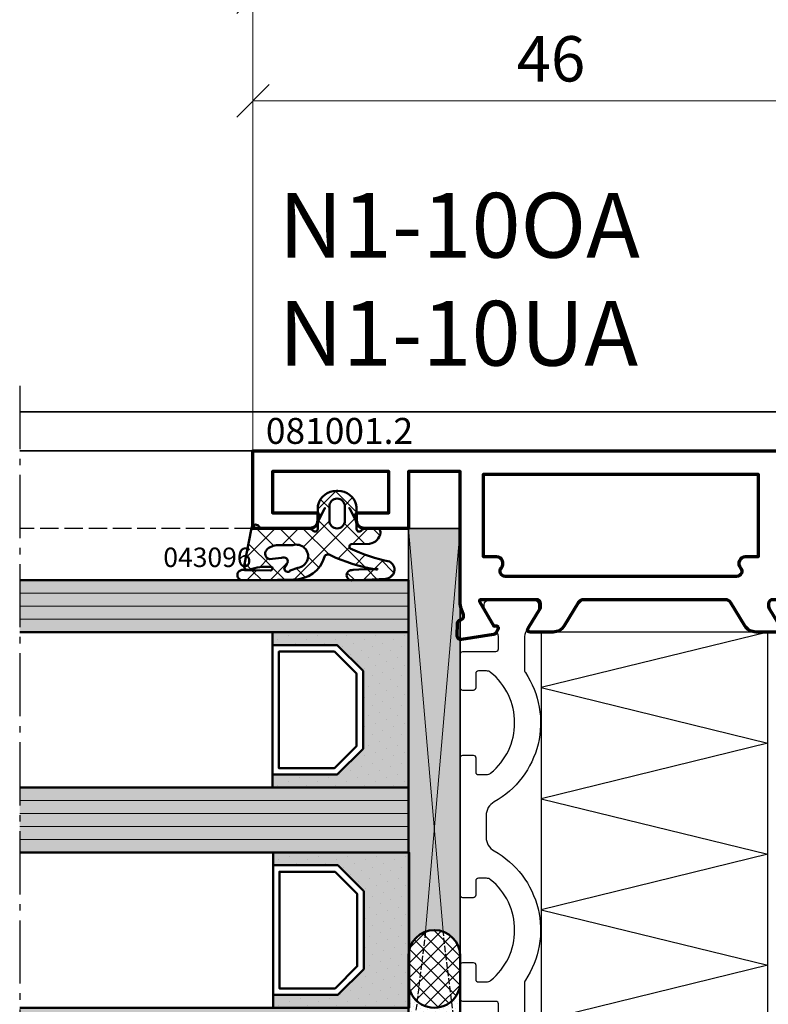
# Model space of a CAD drawing. Units: millimetres. Extents: x -3674 to 21417, y -2096 to 32394.
# Drawn here: x 6740 to 6797, y 9429 to 9505 of the extents above; entities that cross this region are included whole.
import ezdxf

# ---------------------------------------------------------------- set-up
doc = ezdxf.new("R2010")
doc.units = ezdxf.units.MM
doc.linetypes.add('AM_DIN_F_W050', pattern=[6.25, 4.75, -1.5])
doc.linetypes.add('AM_DIN_G_W050', pattern=[13.75, 9.75, -1.5, 1, -1.5])
for name, color, linetype, lineweight in [('Aluminium-AM_0', 40, 'Continuous', 35), ('Aluminium-AM_2', 50, 'Continuous', 70), ('Aluminium-AM_3', 56, 'AM_DIN_F_W050', 25), ('AM_5', 9, 'Continuous', 20), ('AM_5 @ 1', 9, 'Continuous', 20), ('AM_8', 251, 'Continuous', 18), ('Glas-AM_1', 94, 'Continuous', 50), ('Glas-AM_8', 251, 'Continuous', 18), ('Gummi-AM_1', 183, 'Continuous', 50), ('Gummi-AM_8', 251, 'Continuous', 18), ('Kunststoff-AM_0', 204, 'Continuous', 35), ('Kunststoff-AM_1', 200, 'Continuous', 50), ('Kunststoff-AM_3', 190, 'AM_DIN_F_W050', 25), ('Kunststoff-AM_8', 251, 'Continuous', 18), ('Schraffur', 251, 'Continuous', 25), ('Zeichnen-AM_6', 10, 'Continuous', 25), ('Zeichnen-AM_7', 5, 'AM_DIN_G_W050', 25)]:
    doc.layers.add(name, color=color, linetype=linetype, lineweight=lineweight)
for name, color, linetype in [('C', 4, 'Continuous'), ('Kammerisolation', 9, 'Continuous'), ('Schraffur-Glasverbund', 250, 'Continuous'), ('UMRISS05', 3, 'Continuous')]:
    doc.layers.add(name, color=color, linetype=linetype)
doc.styles.add('ArialS', font='ARIALN.TTF')
doc.styles.get("Standard").update_dxf_attribs({"font": 'ARIALN.TTF'})
doc.dimstyles.new('AM_DIN$0', dxfattribs={"dimtxt": 3.5, "dimasz": 2.5, "dimexe": 1, "dimexo": 0, "dimgap": 1.5, "dimtad": 1, "dimdsep": 46, "dimtxsty": 'Standard', "dimblk": 'OBLIQUE', "dimcen": 0, "dimclrd": 256, "dimclre": 256, "dimclrt": 1, "dimazin": 2, "dimtp": 0.1, "dimtm": 0.1, "dimtfac": 0.71, "dimtmove": 2, "dimatfit": 3, "dimfxl": 1, "dimlwd": -1, "dimlwe": -1, "dimarcsym": 0})

# ---------------------------------------------------------------- blocks, each defined once
blk = doc.blocks.new('081001E')
for points in [[(-55.49999999999955, 24.10000000000025), (-55.49999999999955, 28.41602540378469, -0.5773502691896236), (-55.34999999999955, 28.50262794416313), (-53.44543533877381, 27.40302702431542, 0.7988945248116791), (-53.20120615910628, 27.098807186884), (-52.98421808147071, 27.2046393436771, 0.2446984432290322), (-52.8194229233289, 27.42734721805481), (-52.42888331423262, 29.89311726652701, 0.4663076581550126), (-52.73042553834235, 30.24000191458599), (-53.65238050712087, 30.22390913074505, 0.3152987888790001), (-53.93080035786948, 30.02162526853529), (-53.95835149661161, 29.94161095170804, -0.4142135623731223), (-54.33967751562854, 29.75562582536538), (-54.81205333376268, 29.91827786339926, 0.08309359224722883), (-55.30040556544841, 30.00000000000028), (-65.39999999999975, 30.00000000000022), (-65.39999999999975, 34.00000000000034), (-60.99999999999943, 34.00000000000034), (-60.99999999999943, 37.40000000000032, 0.4142135623730951), (-61.59999999999945, 38.00000000000034), (-62.19999999999959, 38.00000000000034), (-62.19999999999959, 35.50000000000011), (-65.39999999999975, 35.50000000000034), (-65.39999999999975, 44.49999999999966), (-62.19999999999902, 44.49999999999966), (-62.19999999999925, 40.99999999999977), (-61.59999999999945, 40.99999999999977, 0.4142135623731083), (-60.99999999999943, 41.5999999999998), (-60.99999999999966, 45.99999999999977), (-67, 45.99999999999977), (-67, 2.273736754432321e-13), (-65.36602540378442, 2.273736754432321e-13), (-64.5, 1.500000000000227), (-65.5, 1.500000000000227), (-65.5, 4.500000000000227), (-64.5, 4.500000000000227), (-64.49999999999994, 5.199999999999818), (-63.50000000000006, 5.199999999999818), (-63.00000000000011, 5.488675134594587), (-62.50000000000011, 5.199999999999818), (-61.5, 5.199999999999818), (-61.5, 4.500000000000171), (-60.49999999999999, 4.500000000000193), (-58.17101007166263, 5.347683009820773, -0.5205670505517455), (-57.49999999999979, 4.877836699427822), (-57.49999999999979, 2.500000000000237, -0.414213562373094), (-58.49999999999979, 1.500000000000237), (-61.5, 1.500000000000227), (-60.63397459621669, 2.150884944697132e-12), (-55.30040556544864, 2.098765605751396e-12, 0.08309359224722877), (-54.81205333376292, 0.08172213660312), (-54.33967751562876, 0.2443741746369978, -0.414213562373123), (-53.95835149661184, 0.05838904829433211), (-53.93080035786971, -0.02162526853291347, 0.3152987888789998), (-53.65238050712109, -0.2239091307426744), (-52.73042553834257, -0.2400019145836145, 0.4663076581550131), (-52.42888331423285, 0.1068827334753673), (-52.81942292332913, 2.572652781947571, 0.2446984432290323), (-52.98421808147094, 2.795360656325272), (-53.20120615910651, 2.901192813118376, 0.7988945248116811), (-53.44543533877403, 2.596972975686958), (-55.34999999999977, 1.497372055839249, -0.5773502691896225), (-55.49999999999977, 1.583974596217693), (-55.49999999999977, 5.900000000002151, -0.414213562373108), (-55.1999999999997, 6.200000000002206), (-54.9840770846132, 6.200000000002206, -0.1374799432255291), (-54.82816858585556, 6.156305559862176), (-53.30393899917158, 5.229129626762187, 0.5850073685774778), (-52.99999999999977, 5.400000000002251), (-52.99999999999977, 7.174158934574393, 0.2618237868477233), (-53.48030500414097, 8.02851080077437), (-55.25984749830366, 9.110991412741782, -0.2618237866136282), (-55.49999999999989, 9.538167345614056), (-55.49999999999977, 20.46183265866136, -0.2618237870818378), (-55.2598474975548, 20.88900859198907), (-53.48030500414086, 21.97148919922813, 0.2618237868477233), (-52.99999999999966, 22.82584106542811), (-52.99999999999966, 24.60000000000025, 0.5850073685775024), (-53.30393899917135, 24.7708703732402), (-54.82816858585545, 23.84369444014033, -0.1374799432255288), (-54.98407708461298, 23.8000000000003), (-55.19999999999959, 23.8000000000003, -0.4142135623731227)], [(-57.29999999999973, 8.670820393249855), (-57.29999999999973, 26.52917960675042, 0.6482315195103743), (-57.96666666666639, 26.82732200375039, -0.6482315195103752), (-58.79999999999973, 27.20000000000035), (-58.79999999999984, 28.20000000000027), (-65.19999999999993, 28.20000000000027), (-65.19999999999993, 7), (-58.79999999999973, 7), (-58.79999999999973, 7.999999999999918, -0.6482315195103752), (-57.96666666666639, 8.372677996249882, 0.6482315195103743)]]:
    blk.add_lwpolyline(points, format="xyb", close=True)
blk = doc.blocks.new('082507')
blk.add_lwpolyline([(14.00000000000034, -39.74999999572209), (14.00000000000034, -22.24999999145398), (43.99999999999977, -22.24999999145398), (43.99999999999977, -39.74999999572209)], close=True)
at = {"layer": 'Schraffur'}
blk.add_lwpolyline([(14.00000000000034, -39.74999999572209), (18.28571428571455, -22.24999999145398), (22.57142857142875, -39.74999999572209), (26.85714285714296, -22.24999999145398), (31.14285714285715, -39.74999999572209), (35.42857142857136, -22.24999999145398), (39.71428571428557, -39.74999999572209), (43.99999999999977, -22.24999999145398)], dxfattribs=at)
blk = doc.blocks.new('084013E')
at = {"flags": 128}
blk.add_lwpolyline([(2.054564661225818, -1.145014322423069), (0.8071796769724813, -1.865192378864883, -0.1316524975873968), (0.7071796769724727, -1.891987298107999), (0.3999999999999915, -1.891987298107971, -0.4142135623730846), (0, -1.491987298107965), (0, 1.908012701892012, -0.4142135623730846), (0.3999999999999915, 2.308012701892018), (0.7071796769724159, 2.308012701892046, -0.1316524975873974), (0.8071796769724244, 2.281217782648959), (2.387564434701765, 1.368782217350692, 0.1316524975873998), (2.987564434701781, 1.208012701892024), (5.354219012055822, 1.208012701892024, 0.1474768247823575), (5.630604411252101, 1.291346035225367, -0.4366861306203771), (15.61066883791286, -1.127353151766577, 0.2717108336260158), (16.65821206726944, -1.741987298107993), (18.34178793273058, -1.741987298107993, 0.2717108336260159), (19.3893311620872, -1.127353151766521, -0.4366861306203763), (29.3693955887479, 1.291346035225367, 0.1474768247823566), (29.6457809879442, 1.208012701892024), (32.01243556529824, 1.208012701892024, 0.1316524975874016), (32.61243556529825, 1.368782217350692), (34.1928203230276, 2.281217782648959, -0.1316524975873884), (34.29282032302761, 2.308012701892046), (34.60000000000003, 2.308012701892018, -0.4142135623730846), (35.00000000000001, 1.908012701892012), (35.00000000000001, -1.491987298107965, -0.4142135623730742), (34.60000000000003, -1.891987298107971), (34.29282032302755, -1.891987298107999, -0.1316524975873943), (34.19282032302753, -1.865192378864883), (32.94543533877427, -1.145014322422963, 0.7988945248116811), (32.70120615910675, -0.8407944849915445), (32.54534872360681, -0.9168112354551532, 0.1155509883344814), (32.0124355652984, -0.7919872981079479), (31.20000000000005, -0.7919872981078342, 0.4142135623732199), (31.00000000000002, -0.9919872981078228), (31.00000000000001, -3.541987298108005, -0.4142135623731159), (30.8, -3.741987298107993), (28.2, -3.741987298107993, -0.414213562373095), (28.00000000000001, -3.541987298108005), (28.00000000000001, -2.741987298107993, -0.4142135623731367), (28.20000000000002, -2.541987298108005), (29.3, -2.541987298108005, 0.4142135623731159), (29.50000000000001, -2.341987298108016), (29.50000000000001, -1.71356017336182, 0.1715728752538132), (29.38888888888889, -1.39929049283446, 0.4775922500725168), (21.61111111111112, -1.39929049283446, 0.1715728752538133), (21.50000000000001, -1.71356017336182), (21.50000000000001, -2.341987298108016, 0.4142135623731159), (21.70000000000001, -2.541987298108005), (22.8, -2.541987298108005, -0.4142135623730742), (23.00000000000001, -2.741987298107993), (23.00000000000001, -3.541987298108005, -0.4142135623731159), (22.8, -3.741987298107993), (12.20000000000001, -3.741987298107993, -0.414213562373095), (12.00000000000002, -3.541987298108005), (12.00000000000001, -2.741987298107993, -0.414213562373095), (12.20000000000001, -2.541987298108005), (13.3, -2.541987298108005, 0.414213562373095), (13.49999999999999, -2.341987298108016), (13.50000000000001, -1.71356017336182, 0.1715728752538151), (13.38888888888892, -1.39929049283446, 0.477592250072518), (5.611111111111121, -1.39929049283446, 0.1715728752538109), (5.500000000000007, -1.71356017336182), (5.500000000000014, -2.341987298108016, 0.414213562373095), (5.70000000000001, -2.541987298108005), (6.799999999999997, -2.541987298108005, -0.4142135623731054), (6.999999999999993, -2.741987298107993), (7.000000000000007, -3.541987298108005, -0.4142135623731054), (6.800000000000011, -3.741987298107993), (4.20000000000001, -3.741987298107993, -0.414213562373095), (4.000000000000021, -3.541987298108005), (3.999999999999993, -0.9919872981078228, 0.414213562373147), (3.799999999999969, -0.7919872981078342), (2.987564434701618, -0.7919872981079479, 0.1155509883344817), (2.4546512763932, -0.9168112354551532), (2.298793840893261, -0.8407944849915445, 0.7988945248116811)], format="xyb", close=True, dxfattribs=at)
blk = doc.blocks.new('0810012')
blk.add_blockref('081001E', (-10, 16))
at = {"layer": 'Kammerisolation'}
blk.add_blockref('082507', (-77, 61.99999999999977), dxfattribs=at)
at = {"layer": 'UMRISS05', "xscale": -1, "rotation": 180}
blk.add_blockref('084013E', (-65.49999999999977, 42.2580127061655), dxfattribs=at)
blk = doc.blocks.new('04309610')
at = {"layer": 'Schraffur'}
h = blk.add_hatch(dxfattribs=at)
h.set_pattern_fill('ANSI37', color=256, scale=0.4, style=0)
h.set_pattern_definition([(45, (0, 0), (-0.8980256121069152, 0.8980256121069154), []), (135, (0, 0), (-0.8980256121069154, -0.8980256121069152), [])])
edge = h.paths.add_edge_path()
edge.add_arc((0.500000000000281, -4.26380973526296), 0.4999999999999435, 180.0000000000057, 229.9947991151452, ccw=False)
edge.add_line((3.375077994860476e-13, -4.26380973526301), (3.375077994860476e-13, -0.8244997998410213))
edge.add_arc((-0.4999999999996245, -0.8244997998410533), 0.499999999999962, 3.66399899304625e-12, 51.31781254651266)
edge.add_arc((2.917110997202599e-13, -0.2000000000011875), 0.3000000000000059, 94.49999999998818, 231.3178125465227, ccw=False)
edge.add_line((-0.02353772871800075, 0.09907520011876159), (2.884468518760624, 0.6873475561905593))
edge.add_arc((2.90800624747894, 0.3882723560706498), 0.2999999999999683, -29.59295721445858, 94.4999999999934, ccw=False)
edge.add_arc((7.764043288871986, -1.190630156005949), 4.812758240154084, 162.705503252869, 181.5641526508012)
edge.add_arc((3.092870839185543, -1.364726466765661), 0.1461761639470301, 163.0047485137058, 360.6547881002291)
edge.add_line((3.239037457644709, -1.36305597148538), (3.217940505310818, 0.4829056536852363))
edge.add_arc((0.218136409094662, 0.4486217752089013), 2.999999999999768, 0.6547881002361547, 5.91999169161404)
edge.add_arc((3.600003835465101, 0.7992964256370924), 0.3999999999999894, 0.25090942756827417, 185.9199916916127, ccw=False)
edge.add_line((4.000000000000338, 0.8010480982924832), (4.006263889856196, -0.6293172783278465))
edge.add_line((4.006263889856196, -0.6293172783278465), (3.929385474677812, -3.132829752774853))
edge.add_arc((1.551659528358914, -3.229115685845829), 2.379674695563544, -74.5730240206899, 2.3189236821227723, ccw=False)
edge.add_arc((2.300000000000332, -5.800000000001225), 0.2999999999999539, 112.6071582908564, 221.7144418520386)
edge.add_arc((-9.791191513804506, -11.60392228126209), 13.12401512792041, 9.709624994382125, 25.278975161001313, ccw=False)
edge.add_line((3.144824079310634, -9.390491990386465), (3.1545356950902, -9.447864884955436))
edge.add_line((3.1545356950902, -9.447864884955436), (3.160221271443671, -9.496121411116121))
edge.add_line((3.160221271443671, -9.496121411116121), (3.16251584988208, -9.535805482382614))
edge.add_line((3.16251584988208, -9.535805482382614), (3.162054471916573, -9.567461012268438))
edge.add_line((3.162054471916573, -9.567461012268438), (3.159472179058408, -9.591631914287461))
edge.add_line((3.159472179058408, -9.591631914287461), (3.155404012818504, -9.60886210195332))
edge.add_line((3.155404012818504, -9.60886210195332), (3.150485014707893, -9.619695488779882))
edge.add_line((3.150485014707893, -9.619695488779882), (3.145350226237834, -9.624675988280785))
edge.add_line((3.145350226237834, -9.624675988280785), (3.140543876888724, -9.624349168177275))
edge.add_line((3.140543876888724, -9.624349168177275), (3.136246948017398, -9.619267213020123))
edge.add_line((3.136246948017398, -9.619267213020123), (3.132549608950622, -9.609983961567707))
edge.add_line((3.132549608950622, -9.609983961567707), (3.129542029014711, -9.597053252578064))
edge.add_line((3.129542029014711, -9.597053252578064), (3.127314377535978, -9.581028924809573))
edge.add_line((3.127314377535978, -9.581028924809573), (3.125956823840962, -9.562464817020384))
edge.add_line((3.125956823840962, -9.562464817020384), (3.125559537256091, -9.54191476796899))
edge.add_line((3.125559537256091, -9.54191476796899), (3.126212687107792, -9.519932616413314))
edge.add_line((3.126212687107792, -9.519932616413314), (3.12806389129457, -9.49147153173152))
edge.add_line((3.12806389129457, -9.49147153173152), (3.131490562003929, -9.42908200577989))
edge.add_line((3.131490562003929, -9.42908200577989), (3.136927559994998, -9.299713861034718))
edge.add_line((3.136927559994998, -9.299713861034718), (3.144809746027359, -9.070316919971958))
edge.add_line((3.144809746027359, -9.070316919971958), (3.155571980860596, -8.707841005067905))
edge.add_line((3.155571980860596, -8.707841005067905), (3.169649125254065, -8.179235938798513))
edge.add_line((3.169649125254065, -8.179235938798513), (3.187476039967233, -7.72612545926637))
edge.add_line((3.187476039967233, -7.72612545926637), (3.209487585759572, -7.62224168445988))
edge.add_arc((3.609388119962032, -7.631161479560364), 0.4000000000000595, -1.9626688422027883, 178.7222275525833, ccw=False)
edge.add_line((4.009153461446314, -7.64486081341289), (3.881312449481012, -10.24463275042973))
edge.add_arc((3.181723101883625, -10.22065891618787), 0.6999999999999961, 207.0928476412556, 358.0373311578016, ccw=False)
edge.add_arc((-9.672445014994555, -12.96666987013993), 12.46949041592166, 11.22437667570226, 25.9805467190528)
edge.add_arc((1.400000000000354, -7.650000000001247), 0.2000000000000194, 46.79819573291631, 171.2473166206421)
edge.add_line((1.202329123026967, -7.619566065050606), (1.180146878138771, -9.009349351726826))
edge.add_arc((0.1917924932719132, -8.85717967697359), 1.000000000000025, 278.21321070173644, 351.24731662063994, ccw=False)
edge.add_arc((0.2917924932718785, -9.550000000001212), 0.2999999999999604, 166.5668531484999, 278.2132107017408, ccw=False)
edge.add_line((2.273736754432321e-13, -9.480306809011779), (0.01367917788081385, -8.620034946423687))
edge.add_arc((0.500000000000318, -8.736190264739529), 0.500000000000045, 130.0052008848506, 166.5668531484887, ccw=False)
edge.add_arc((0.05000000000031821, -8.200000000001236), 0.2000000000000412, 310.0052008848636, 450.0000000000075)
edge.add_line((0.05000000000029199, -8.000000000001194), (-0.5038220483487557, -8.000000000001194))
edge.add_line((-0.5038220483487557, -8.000000000001194), (-1.504249985435312, -7.473026693429631))
edge.add_line((-1.504249985435312, -7.473026693429631), (-1.519980154788872, -7.458770994165036))
edge.add_line((-1.519980154788872, -7.458770994165036), (-1.534166145188809, -7.448348571104077))
edge.add_line((-1.534166145188809, -7.448348571104077), (-1.546614780577446, -7.441330000134997))
edge.add_line((-1.546614780577446, -7.441330000134997), (-1.557132884897218, -7.437285857146037))
edge.add_line((-1.557132884897218, -7.437285857146037), (-1.56552728209056, -7.435786718025213))
edge.add_line((-1.56552728209056, -7.435786718025213), (-1.571604796099454, -7.43640315866088))
edge.add_line((-1.571604796099454, -7.43640315866088), (-1.575172250866448, -7.438705754940941))
edge.add_line((-1.575172250866448, -7.438705754940941), (-1.576036470333865, -7.44226508275375))
edge.add_line((-1.576036470333865, -7.44226508275375), (-1.574085913906973, -7.446668467101347))
edge.add_line((-1.574085913906973, -7.446668467101347), (-1.56953558284329, -7.45157022944278))
edge.add_line((-1.56953558284329, -7.45157022944278), (-1.562682113863392, -7.456641440350438))
edge.add_line((-1.562682113863392, -7.456641440350438), (-1.553822143687515, -7.461553170397167))
edge.add_line((-1.553822143687515, -7.461553170397167), (-1.543252309036351, -7.465976490155697))
edge.add_line((-1.543252309036351, -7.465976490155697), (-1.531269246630249, -7.469582470198759))
edge.add_line((-1.531269246630249, -7.469582470198759), (-1.518169593189786, -7.472042181099198))
edge.add_line((-1.518169593189786, -7.472042181099198), (-1.509878553911566, -7.472628593485581))
edge.add_line((-1.509878553911566, -7.472628593485581), (-1.089639411199986, -7.692227515840784))
edge.add_arc((-1.24816744184069, -7.807785302283904), 0.1961752749620952, -92.75410041015289, 36.08988998063302, ccw=False)
edge.add_line((-1.257593587616046, -8.003733985061501), (-1.319030907264509, -8.00225711245622))
edge.add_line((-1.319030907264509, -8.00225711245622), (-1.393634976364641, -7.999991349384175))
edge.add_line((-1.393634976364641, -7.999991349384175), (-1.47000035763131, -7.997164831799921))
edge.add_line((-1.47000035763131, -7.997164831799921), (-1.546147759554859, -7.993779103472946))
edge.add_line((-1.546147759554859, -7.993779103472946), (-1.620097890625292, -7.989835708173189))
edge.add_line((-1.620097890625292, -7.989835708173189), (-1.68987145933318, -7.985336189670249))
edge.add_line((-1.68987145933318, -7.985336189670249), (-1.753489174168411, -7.980282091733955))
edge.add_line((-1.753489174168411, -7.980282091733955), (-1.808971743621331, -7.974674958134131))
edge.add_arc((-1.471482497447429, -6.586373534011384), 1.428733647501966, 179.0033560939277, 256.3367080326335, ccw=False)
edge.add_line((-2.899999999999526, -6.561522368916087), (-2.899999999999526, -6.438477631086073))
edge.add_arc((-1.471482497447598, -6.413626465990869), 1.428733647501796, 103.66329196736109, 180.9966439060687, ccw=False)
edge.add_line((-1.808971743621331, -5.025325041868257), (-1.753489174168411, -5.019717908268319))
edge.add_line((-1.753489174168411, -5.019717908268319), (-1.68987145933318, -5.014663810332024))
edge.add_line((-1.68987145933318, -5.014663810332024), (-1.620097890625292, -5.010164291829199))
edge.add_line((-1.620097890625292, -5.010164291829199), (-1.546147759554859, -5.006220896529442))
edge.add_line((-1.546147759554859, -5.006220896529442), (-1.47000035763131, -5.002835168202466))
edge.add_line((-1.47000035763131, -5.002835168202466), (-1.393634976364641, -5.000008650618213))
edge.add_line((-1.393634976364641, -5.000008650618213), (-1.319030907264509, -4.997742887546167))
edge.add_line((-1.319030907264509, -4.997742887546167), (-1.257593587616046, -4.996266014940886))
edge.add_arc((-1.248167441840663, -5.192214697718427), 0.1961752749620402, -36.08988998062449, 92.75410041016181, ccw=False)
edge.add_line((-1.089639411199985, -5.30777248416149), (-1.509878553911566, -5.527371406516693))
edge.add_line((-1.509878553911566, -5.527371406516693), (-1.518169593189786, -5.527957818903189))
edge.add_line((-1.518169593189786, -5.527957818903189), (-1.531269246630249, -5.530417529803515))
edge.add_line((-1.531269246630249, -5.530417529803515), (-1.543252309036351, -5.534023509846577))
edge.add_line((-1.543252309036351, -5.534023509846577), (-1.553822143687515, -5.538446829605221))
edge.add_line((-1.553822143687515, -5.538446829605221), (-1.562682113863392, -5.543358559651836))
edge.add_line((-1.562682113863392, -5.543358559651836), (-1.56953558284329, -5.548429770559608))
edge.add_line((-1.56953558284329, -5.548429770559608), (-1.574085913906973, -5.553331532900813))
edge.add_line((-1.574085913906973, -5.553331532900813), (-1.576036470333865, -5.557734917248638))
edge.add_line((-1.576036470333865, -5.557734917248638), (-1.575172250866448, -5.561294245061447))
edge.add_line((-1.575172250866448, -5.561294245061447), (-1.571604796099454, -5.563596841341507))
edge.add_line((-1.571604796099454, -5.563596841341507), (-1.56552728209056, -5.564213281977175))
edge.add_line((-1.56552728209056, -5.564213281977175), (-1.557132884897218, -5.56271414285635))
edge.add_line((-1.557132884897218, -5.56271414285635), (-1.546614780577446, -5.558669999867277))
edge.add_line((-1.546614780577446, -5.558669999867277), (-1.534166145188809, -5.551651428898197))
edge.add_line((-1.534166145188809, -5.551651428898197), (-1.519980154788872, -5.541229005837351))
edge.add_line((-1.519980154788872, -5.541229005837351), (-1.504249985435425, -5.526973306572756))
edge.add_line((-1.504249985435425, -5.526973306572756), (-0.5038220483487557, -5.000000000001194))
edge.add_line((-0.5038220483487557, -5.000000000001194), (0.05000000000029203, -5.000000000001194))
edge.add_arc((0.05000000000031821, -4.800000000001152), 0.2000000000000419, 269.9999999999926, 409.9947991151364)
edge = h.paths.add_edge_path(flags=16)
edge.add_arc((1.946962123522054, -1.365312783501779), 0.4239198724102384, 12.18664856888654, 130.9533649969683)
edge.add_arc((2.474286796489928, -1.900744547786427), 1.174886231472036, 133.2612875646622, 181.8303292999781)
edge.add_line((1.300000000000292, -1.938270225564054), (1.300000000000292, -3.067449832314026))
edge.add_arc((2.147170985082321, -3.358477405297616), 0.895765441508866, 161.0409310225197, 352.7783193511934)
edge.add_line((3.035830502396944, -3.471082860261902), (3.259219224121349, -2.884856572825754))
edge.add_arc((3.082154139583641, -2.684084215391595), 0.2676968129657422, 311.4097037468923, 452.8953707278894)
edge.add_line((3.068632171954388, -2.416729133032106), (2.74341772152172, -2.623369264759788))
edge.add_arc((2.54466382041027, -2.379592849875642), 0.3145314827815923, 146.8059572029218, 309.19078309187125, ccw=False)
edge.add_line((2.281457194774813, -2.207394342674263), (2.361329009091488, -1.275824558757961))
edge = h.paths.add_edge_path(flags=16)
edge.add_line((-1.699999999999708, -7.100000000001216), (-0.5999999999995715, -7.100000000001216))
edge.add_arc((-0.5999999999995715, -6.500000000001194), 0.6000000000000227, 270, 450)
edge.add_line((-0.5999999999995715, -5.900000000001171), (-1.699999999999708, -5.900000000001171))
edge.add_arc((-1.699999999999708, -6.500000000001194), 0.6000000000000227, 90, 270)
blk.add_line((-0.02353772871800075, 0.09907520011876159), (-0.02353772871800075, 0.09907520011876159))
for points in [[(0.1785714285717823, -4.646802781504505, -0.2216708542871236), (3.375077994860476e-13, -4.26380973526301), (3.375077994860476e-13, -0.8244997998410213, 0.2277350772923631), (-0.1874999999996625, -0.4341874249411716, -0.679712922385089), (-0.02353772871800075, 0.09907520011876159), (2.884468518760624, 0.6873475561905593, -0.6014127920264685), (3.168872938929891, 0.240121860656643, 0.08247260720587024), (2.953078336887639, -1.322000277986885, 1.16723570023253), (3.239037457644709, -1.36305597148538), (3.217940505310818, 0.4829056536852363, 0.02297782728235365), (3.202137079421501, 0.7580405844102529, -1.050737468159142), (4.000000000000338, 0.8010480982924832), (4.006263889856196, -0.6293172783278465), (3.929385474677812, -3.132829752774853, -0.3486867572247404), (2.18467680151559, -5.523051340695531, 0.5156262705404332), (2.076058855393168, -5.999625558865829, -0.0680388052488532), (3.144824079310634, -9.390491990386465), (3.1545356950902, -9.447864884955436), (3.160221271443671, -9.496121411116121), (3.16251584988208, -9.535805482382614), (3.162054471916573, -9.567461012268438), (3.159472179058408, -9.591631914287461), (3.155404012818504, -9.60886210195332), (3.150485014707893, -9.619695488779882), (3.145350226237834, -9.624675988280785), (3.140543876888724, -9.624349168177275), (3.136246948017398, -9.619267213020123), (3.132549608950622, -9.609983961567707), (3.129542029014711, -9.597053252578064), (3.127314377535978, -9.581028924809573), (3.125956823840962, -9.562464817020384), (3.125559537256091, -9.54191476796899), (3.126212687107792, -9.519932616413314), (3.12806389129457, -9.49147153173152), (3.131490562003929, -9.42908200577989), (3.136927559994998, -9.299713861034718), (3.144809746027359, -9.070316919971958), (3.155571980860596, -8.707841005067905), (3.169649125254065, -8.179235938798513), (3.187476039967233, -7.72612545926637), (3.209487585759572, -7.62224168445988, -1.005994781358033), (4.009153461446314, -7.64486081341289), (3.881312449481012, -10.24463275042973, -0.7738953401114906), (2.558534336837166, -10.5394625597051, 0.06447505753019904), (1.536914012221128, -7.504210585921839, 0.6035309289624737), (1.202329123026967, -7.619566065050606), (1.180146878138771, -9.009349351726826, -0.3299155518612182), (0.3346496361290292, -9.846922995584407, -0.5297317513980618), (2.273736754432321e-13, -9.480306809011779), (0.01367917788081385, -8.620034946423687, -0.1608975677450966), (0.1785714285717823, -8.353197218497883, 0.7001737193721623), (0.05000000000029199, -8.000000000001194), (-0.5038220483487557, -8.000000000001194), (-1.504249985435312, -7.473026693429631), (-1.519980154788872, -7.458770994165036), (-1.534166145188809, -7.448348571104077), (-1.546614780577446, -7.441330000134997), (-1.557132884897218, -7.437285857146037), (-1.56552728209056, -7.435786718025213), (-1.571604796099454, -7.43640315866088), (-1.575172250866448, -7.438705754940941), (-1.576036470333865, -7.44226508275375), (-1.574085913906973, -7.446668467101347), (-1.56953558284329, -7.45157022944278), (-1.562682113863392, -7.456641440350438), (-1.553822143687515, -7.461553170397167), (-1.543252309036351, -7.465976490155697), (-1.531269246630249, -7.469582470198759), (-1.518169593189786, -7.472042181099198), (-1.509878553911566, -7.472628593485581), (-1.089639411199986, -7.692227515840784, -0.6300017035652232), (-1.257593587616046, -8.003733985061501), (-1.319030907264509, -8.00225711245622), (-1.393634976364641, -7.999991349384175), (-1.47000035763131, -7.997164831799921), (-1.546147759554859, -7.993779103472946), (-1.620097890625292, -7.989835708173189), (-1.68987145933318, -7.985336189670249), (-1.753489174168411, -7.980282091733955), (-1.808971743621331, -7.974674958134131, -0.3508483673838786), (-2.899999999999526, -6.561522368916087), (-2.899999999999526, -6.438477631086073, -0.3508483673838869), (-1.808971743621331, -5.025325041868257), (-1.753489174168411, -5.019717908268319), (-1.68987145933318, -5.014663810332024), (-1.620097890625292, -5.010164291829199), (-1.546147759554859, -5.006220896529442), (-1.47000035763131, -5.002835168202466), (-1.393634976364641, -5.000008650618213), (-1.319030907264509, -4.997742887546167), (-1.257593587616046, -4.996266014940886, -0.6300017035652239), (-1.089639411199985, -5.30777248416149), (-1.509878553911566, -5.527371406516693), (-1.518169593189786, -5.527957818903189), (-1.531269246630249, -5.530417529803515), (-1.543252309036351, -5.534023509846577), (-1.553822143687515, -5.538446829605221), (-1.562682113863392, -5.543358559651836), (-1.56953558284329, -5.548429770559608), (-1.574085913906973, -5.553331532900813), (-1.576036470333865, -5.557734917248638), (-1.575172250866448, -5.561294245061447), (-1.571604796099454, -5.563596841341507), (-1.56552728209056, -5.564213281977175), (-1.557132884897218, -5.56271414285635), (-1.546614780577446, -5.558669999867277), (-1.534166145188809, -5.551651428898197), (-1.519980154788872, -5.541229005837351), (-1.504249985435425, -5.526973306572756), (-0.5038220483487557, -5.000000000001194), (0.05000000000029203, -5.000000000001194, 0.7001737193721622)], [(2.361329009091488, -1.275824558757961, 0.5701974698114542), (1.669106162971271, -1.045150132009269, 0.215153029014003), (1.300000000000292, -1.938270225564054), (1.300000000000292, -3.067449832314026, 1.108056534748055), (3.035830502396944, -3.471082860261902), (3.259219224121349, -2.884856572825754, 0.7099124522855452), (3.068632171954388, -2.416729133032106), (2.74341772152172, -2.623369264759788, -0.8569888187400482), (2.281457194774813, -2.207394342674263)], [(-1.699999999999708, -7.100000000001216), (-0.5999999999995715, -7.100000000001216, 1), (-0.5999999999995715, -5.900000000001171), (-1.699999999999708, -5.900000000001171, 1)]]:
    blk.add_lwpolyline(points, format="xyb", close=True)
blk = doc.blocks.new('Glas 37mm kurz')
at = {"layer": 'AM_8'}
for color, points in [(134, [(4, 29.99999999999955), (-2.273736754432321e-13, 29.99999999999955), (0, 4.547473508864641e-13), (4, 4.547473508864641e-13)]), (134, [(21.00000000000091, 29.99999999999955), (16.00000000000068, 29.99999999999955), (16, 4.547473508864641e-13), (21.00000000000023, 4.547473508864641e-13)]), (134, [(37.00000000000023, 30), (32.99999999999977, 29.99999999999955), (33, 4.547473508864641e-13), (37, 4.547473508864641e-13)]), (256, [(5, 10.5), (5, 5.5), (7, 3.5), (13.00266118435457, 3.5), (15.00266118435502, 5.5), (15.00266118435502, 10.5), (16, 10.5), (16, 0), (4, 0), (4, 10.5)]), (256, [(22, 10.44931653051208), (22, 5.449316530512078), (24, 3.449316530512078), (30.00266118435457, 3.449316530512078), (32.00266118435502, 5.449316530512078), (32.00266118435502, 10.44931653051208), (33, 10.44931653051208), (33, -0.05068346948792168), (21, -0.05068346948792168), (21, 10.44931653051208)])]:
    blk.add_hatch(color=color, dxfattribs=at).paths.add_polyline_path(points)
at = {"layer": 'Schraffur-Glasverbund', "extrusion": (0, 0, -1)}
h = blk.add_hatch(dxfattribs=at)
h.set_pattern_fill('DOTS', color=256, scale=0.5, angle=45, style=0)
h.set_pattern_definition([(45, (2511.949997627646, -37.99999999999955), (-0.2806330037834109, 0.8418990113502332), [0, -0.79375])])
h.paths.add_polyline_path([(-5, 10.5), (-5, 5.5), (-7, 3.5), (-13.00266118435457, 3.5), (-15.00266118435502, 5.5), (-15.00266118435502, 10.5), (-16, 10.5), (-16, 0), (-4, 0), (-4, 10.5)])
h = blk.add_hatch(dxfattribs=at)
h.set_pattern_fill('DOTS', color=256, scale=0.5, angle=45, style=0)
h.set_pattern_definition([(45, (2494.949997627646, -38.05068346948747), (-0.2806330037834109, 0.8418990113502332), [0, -0.79375])])
h.paths.add_polyline_path([(-22, 10.44931653051208), (-22, 5.449316530512078), (-24, 3.449316530512078), (-30.00266118435457, 3.449316530512078), (-32.00266118435502, 5.449316530512078), (-32.00266118435502, 10.44931653051208), (-33, 10.44931653051208), (-33, -0.05068346948792168), (-21, -0.05068346948792168), (-21, 10.44931653051208)])
at = {"layer": 'Glas-AM_1', "flags": 128}
for points in [[(0, 30), (0, 0), (4, 0), (4, 30)], [(21.00000000000091, 30), (21, 0), (16, 0), (16.00000000000091, 30)], [(33, 30), (33, 0), (37, 0), (37, 30)]]:
    blk.add_lwpolyline(points, dxfattribs=at)
at = {"layer": 'Glas-AM_8'}
for p, q in [((1, 30), (1, 0)), ((2, 30), (2, 0)), ((3, 30), (3, 0)), ((17, 30), (17, 0)), ((18, 30), (18, 0)), ((19, 30), (19, 0)), ((20, 30), (20, 0)), ((34, 30), (34, 0)), ((35, 30), (35, 0)), ((36, 30), (36, 0))]:
    blk.add_line(p, q, dxfattribs=at)
at = {"layer": 'Kunststoff-AM_1'}
for points in [[(5, 10.5), (5, 5.5), (7, 3.5), (13.00266118435457, 3.5), (15.00266118435502, 5.5), (15.00266118435502, 10.5), (16, 10.5), (16, 0), (4, 0), (4, 10.5)], [(5, 10.5), (15.00266118435502, 10.5), (15.00266118435502, 5.5), (13.00266118435457, 3.5), (7, 3.5), (5, 5.5)], [(5.5, 5.707107000000178), (7.207106999999723, 4), (12.79555518435473, 4), (14.50266118435502, 5.707107000000178), (14.50266118435502, 10), (5.5, 10)], [(22, 10.44931653051208), (22, 5.449316530512078), (24, 3.449316530512078), (30.00266118435457, 3.449316530512078), (32.00266118435502, 5.449316530512078), (32.00266118435502, 10.44931653051208), (33, 10.44931653051208), (33, -0.05068346948792168), (21, -0.05068346948792168), (21, 10.44931653051208)], [(22, 10.44931653051208), (32.00266118435502, 10.44931653051208), (32.00266118435502, 5.449316530512078), (30.00266118435457, 3.449316530512078), (24, 3.449316530512078), (22, 5.449316530512078)], [(22.5, 5.656423530512257), (24.20710699999972, 3.949316530512078), (29.79555518435473, 3.949316530512078), (31.50266118435502, 5.656423530512257), (31.50266118435502, 9.949316530512078), (22.5, 9.949316530512078)]]:
    blk.add_lwpolyline(points, close=True, dxfattribs=at)
blk = doc.blocks.new('n37')
at = {"layer": 'AM_8'}
h = blk.add_hatch(color=108, dxfattribs=at)
h.dxf.hatch_style = 1
h.paths.add_polyline_path([(38.99999999995924, -15.99999999998613, -1), (38.99999999995788, -11.99999999994975), (6.000000000000171, -11.99999999999977), (6.000000000000171, -15.99999999999977)])
at = {"layer": 'Gummi-AM_8'}
h = blk.add_hatch(dxfattribs=at)
h.set_pattern_fill('ANSI37', color=256, scale=0.25, angle=270, style=0)
h.set_pattern_definition([(315, (-549.1941041887719, -214.5626900869504), (0.5612660075668222, 0.5612660075668219), []), (45, (-549.1941041887719, -214.5626900869504), (-0.5612660075668219, 0.5612660075668222), [])])
h.paths.add_polyline_path([(38.99999999996243, -11.99999999994975), (40.99999999998062, -11.99999999995384, -1), (40.99999999997243, -15.99999999999022), (38.9999999999547, -15.99999999998613, -1)])
h = blk.add_hatch(dxfattribs=at)
h.set_pattern_fill('DOTS', color=256, scale=0.2, angle=315, style=0)
h.set_pattern_definition([(315, (-548.1941041887719, -214.5626900869504), (0.3367596045400933, 0.1122532015133643), [0, -0.3175])])
h.paths.add_polyline_path([(47.00000000030803, -11.99999999996339), (40.99999999997971, -11.99999999995384, -1), (40.9999999999738, -15.99999999999022), (43.43124133375176, -15.99999999999295, -0.3613649624837041), (43.7304255383421, -15.75999808541405), (44.65238050712077, -15.77609086925509, -0.3152987888788154), (44.93080035786915, -15.97837473146433), (44.93824653496921, -15.99999999999477), (48.99999999999471, -15.99999999999977, -0.2683796219779173)])
at = {"layer": 'Aluminium-AM_0'}
blk.add_line((0, 0), (1.13686837721616e-13, 18.00000000000023), dxfattribs=at)
at = {"layer": 'Aluminium-AM_3', "ltscale": 0.3}
blk.add_line((6.000000000000227, 0), (6.000000000000114, 18.00000000000023), dxfattribs=at)
at = {"layer": 'Gummi-AM_1', "ltscale": 0.3}
for points in [[(40.99999999997243, -15.99999999999022), (38.9999999999547, -15.99999999998613, -1), (38.99999999996243, -11.99999999994975), (40.99999999998062, -11.99999999995384, -1)], [(40.99999999997243, -15.99999999999022, 1), (40.99999999998062, -11.99999999995384), (47.00000000030803, -11.99999999996339, 0.2683796219779174), (48.99999999999471, -15.99999999999977)]]:
    blk.add_lwpolyline(points, format="xyb", close=True, dxfattribs=at)
at = {"layer": 'Kunststoff-AM_0'}
for points in [[(36.99999999999972, -11.99999999998067), (6.000000000000171, -11.99999999999977), (6.000000000000171, -15.99999999999977), (34.5006214536981, -15.99999999997794)], [(38.99999999996243, -11.99999999994975), (6.000000000000171, -11.99999999999977), (6.000000000000171, -15.99999999999977), (38.9999999999547, -15.99999999998613)]]:
    blk.add_lwpolyline(points, dxfattribs=at)
at = {"layer": 'Kunststoff-AM_3', "ltscale": 0.1}
for p, q in [((37.11992084034699, -13.31786925467918), (46.99425796925806, -12.12182232138571)), ((47.99999999999653, -15.99999999996339), (37.119813336307, -14.68183437127777))]:
    blk.add_line(p, q, dxfattribs=at)
blk.add_lwpolyline([(38.9999999999547, -15.99999999998613), (47.99999999972732, -15.99999999996339), (47.99999999978826, -15.0976209492153)], dxfattribs=at)
at = {"layer": 'Kunststoff-AM_8'}
for p, q in [((37.11981333630655, -14.68183437127777), (6.000000000000171, -11.99999999999977)), ((6.000000000000171, -15.99999999999977), (37.11992084034699, -13.31786925467918))]:
    blk.add_line(p, q, dxfattribs=at)
at = {"layer": 'Zeichnen-AM_7', "ltscale": 0.5}
blk.add_line((-4.999999999999886, 18.00000000000023), (84.00000000000011, 18.00000000000023), dxfattribs=at)
blk.add_blockref('Glas 37mm kurz', (10, -11.99999999999977))
at = {"layer": 'Gummi-AM_1'}
blk.add_blockref('04309610', (6.000000000000227, 0), dxfattribs=at)
blk = doc.blocks.new('N1-10OA')
at = {"layer": 'Aluminium-AM_0'}
blk.add_line((126.9999999999991, -4.547473508864641e-13), (228.0581105822148, -2.273736754432321e-13), dxfattribs=at)
at = {"xscale": -1, "rotation": 90}
for name, p in [('n37', (145, -3)), ('0810012', (207, -80))]:
    blk.add_blockref(name, p, dxfattribs=at)
at = {"layer": 'C', "insert": (147, 2.000000156600663), "char_height": 5, "width": 27.3851495209874, "attachment_point": 7, "style": 'ArialS'}
blk.add_mtext('N1-10OA\\PN1-10UA', dxfattribs=at)
blk = doc.blocks.new('_Oblique')
at = {"color": 0, "linetype": 'ByBlock', "lineweight": -2}
blk.add_line((-0.5, -0.5), (0.5, 0.5), dxfattribs=at)
blk = doc.blocks.new('*D1018')
at = {"layer": 'AM_5', "transparency": 16777216}
for p, q in [((6757.541688679979, 9471.918070413056), (6757.541688679979, 9507.918070413056)), ((6895.541688679978, 9471.918070413056), (6895.541688679978, 9507.918070413056)), ((6895.541688679978, 9506.918070413056), (6757.541688679979, 9506.918070413056))]:
    blk.add_line(p, q, dxfattribs=at)
at = {"layer": 'Defpoints', "color": 0, "transparency": 16777216}
for p in [(6757.541688679979, 9506.918070413056), (6757.541688679979, 9471.918070413056), (6895.541688679978, 9471.918070413056)]:
    blk.add_point(p, dxfattribs=at)
at = {"layer": 'AM_5', "transparency": 16777216, "xscale": 2.5, "yscale": 2.5, "zscale": 2.5, "rotation": 180}
blk.add_blockref('_Oblique', (6757.541688679979, 9506.918070413056), dxfattribs=at)
at = {"layer": 'AM_5', "transparency": 16777216, "xscale": 2.5, "yscale": 2.5, "zscale": 2.5}
blk.add_blockref('_Oblique', (6895.541688679978, 9506.918070413056), dxfattribs=at)
at = {"layer": 'AM_5', "color": 1, "transparency": 16777216, "insert": (6826.541688679979, 9509.705075870083), "char_height": 3.5, "attachment_point": 5}
blk.add_mtext('138', dxfattribs=at)
blk = doc.blocks.new('*D1019')
at = {"layer": 'AM_5', "transparency": 16777216}
for p, q in [((6757.541688679979, 9471.918070413056), (6757.541688679979, 9499.918070413056)), ((6803.541688679979, 9471.918070413056), (6803.541688679979, 9499.918070413056)), ((6757.541688679979, 9498.918070413056), (6803.541688679979, 9498.918070413056))]:
    blk.add_line(p, q, dxfattribs=at)
at = {"layer": 'Defpoints', "color": 0, "transparency": 16777216}
for p in [(6803.541688679979, 9498.918070413056), (6757.541688679979, 9471.918070413056), (6803.541688679979, 9471.918070413056)]:
    blk.add_point(p, dxfattribs=at)
at = {"layer": 'AM_5', "transparency": 16777216, "xscale": 2.5, "yscale": 2.5, "zscale": 2.5, "rotation": 180}
blk.add_blockref('_Oblique', (6757.541688679979, 9498.918070413056), dxfattribs=at)
at = {"layer": 'AM_5', "transparency": 16777216, "xscale": 2.5, "yscale": 2.5, "zscale": 2.5}
blk.add_blockref('_Oblique', (6803.541688679979, 9498.918070413056), dxfattribs=at)
at = {"layer": 'AM_5', "color": 1, "transparency": 16777216, "insert": (6780.541688679979, 9501.705075870083), "char_height": 3.5, "attachment_point": 5}
blk.add_mtext('46', dxfattribs=at)

msp = doc.modelspace()

# ---------------------------------------------------------------- block references
at = {"layer": 'Aluminium-AM_2'}
msp.add_blockref('N1-10OA', (6612.541688679974, 9474.918070413054), dxfattribs=at)

# ---------------------------------------------------------------- texts
at = {"layer": 'Zeichnen-AM_6', "style": 'ArialS'}
msp.add_text('081001.2', height=2, dxfattribs=at).set_placement((6758.541688679979, 9472.443991286178))
at = {"layer": 'Zeichnen-AM_6', "style": 'ArialS', "oblique": 15}
msp.add_text('043096', height=1.5, dxfattribs=at).set_placement((6750.624089771384, 9462.937511067898))

# ---------------------------------------------------------------- dimensions: what is measured, and where the dimension line sits
at = {"layer": 'AM_5 @ 1'}
for base, p1, p2, picture, middle in [((6757.541688679979, 9506.918070413056), (6895.541688679978, 9471.918070413056), (6757.541688679979, 9471.918070413056), '*D1018', (6826.541688679979, 9509.705075870083)), ((6803.541688679979, 9498.918070413056), (6757.541688679979, 9471.918070413056), (6803.541688679979, 9471.918070413056), '*D1019', (6780.541688679979, 9501.705075870083))]:
    dim = msp.add_linear_dim(base=base, p1=p1, p2=p2, dimstyle='AM_DIN$0', override={"dimscale": 1, "dimgap": 1, "dimtix": 0, "dimtofl": 1, "dimtmove": 2, "dimatfit": 3}, dxfattribs=at)
    dim.commit()
    dim.dimension.update_dxf_attribs({"geometry": picture, "text_midpoint": middle})

doc.saveas('drawing.dxf')
